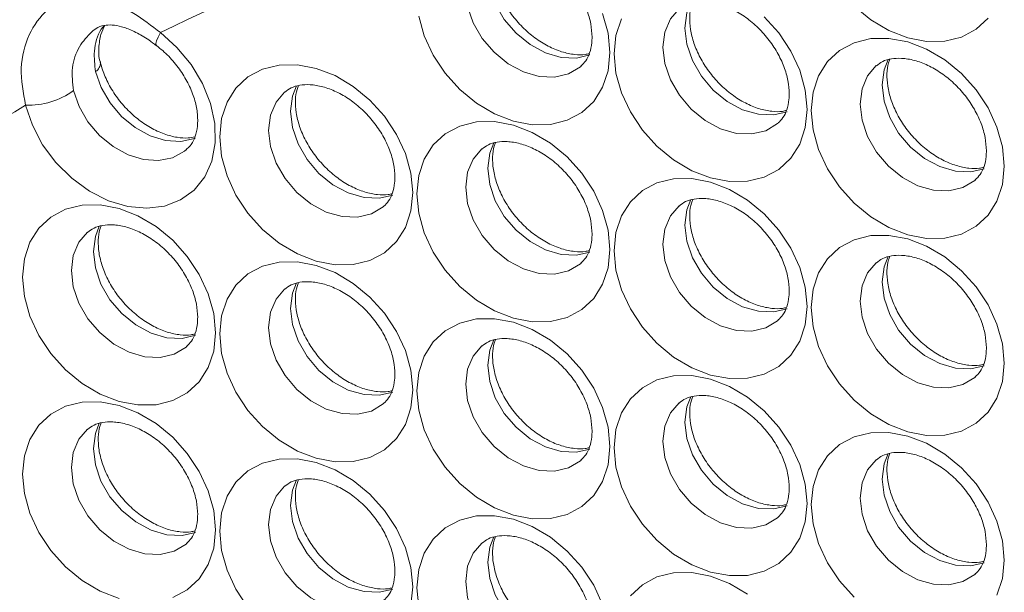
# Model space of a CAD drawing. Units: millimetres. Extents: x 11 to 1180, y 5 to 832.
# Drawn here: x 425 to 452, y 757 to 773 of the extents above; entities that cross this region are included whole.
import ezdxf

# ---------------------------------------------------------------- set-up
doc = ezdxf.new("R2010")
doc.units = ezdxf.units.MM

msp = doc.modelspace()

# ---------------------------------------------------------------- linework, layer by layer
at = {"color": 8, "linetype": 'Continuous', "lineweight": 15, "flags": 128}
for points in [[(440.72289006, 772.05301317), (440.35084943, 771.96815658), (439.92178257, 771.9862628), (439.47987544, 772.1138304), (439.05080427, 772.34344729), (438.65951401, 772.66176979), (438.32874289, 773.05029273), (438.07771042, 773.48644218), (437.92100763, 773.94487237), (437.86774098, 774.39893435), (437.92100763, 774.82224283), (438.03222106, 775.1103748)], [(437.70092846, 774.93788516), (437.46104573, 774.65615333), (437.30434294, 774.28819554), (437.25107629, 773.86488707), (437.30434294, 773.41082508), (437.46104573, 772.9523949), (437.7120782, 772.51624544), (438.04284932, 772.12772251), (438.43413958, 771.8094), (438.86321075, 771.57978312), (439.30511788, 771.45221552), (439.73418475, 771.43410929), (440.12547501, 771.52652026), (440.45625043, 771.72407115), (440.47672602, 771.74167718)], [(446.23658383, 770.46134688), (445.86454535, 770.37648966), (445.43547634, 770.39459651), (444.99356921, 770.52216411), (444.56450234, 770.75177975), (444.17321208, 771.07010226), (443.84243666, 771.45862644), (443.59140419, 771.89477589), (443.4347014, 772.35320607), (443.38143475, 772.80726806), (443.4347014, 773.23057654), (443.54591483, 773.51870851)], [(443.21462223, 773.34621887), (442.9747395, 773.06448703), (442.81803671, 772.69652925), (442.76477006, 772.27322078), (442.81803671, 771.81915879), (442.9747395, 771.36072861), (443.22577197, 770.92457915), (443.55654739, 770.53605497), (443.94783766, 770.21773247), (444.37690452, 769.98811683), (444.81881165, 769.86054923), (445.24788067, 769.84244238), (445.63917093, 769.93485334), (445.9699442, 770.13240486), (445.99042195, 770.15001026)], [(428.60478655, 772.31672743), (428.59550814, 772.3279345), (428.58944486, 772.37652202), (428.60725699, 772.45336849), (428.64827646, 772.55553522), (428.71091116, 772.67908988)], [(448.72831816, 771.75455196), (448.48843542, 771.47282012), (448.33173263, 771.10486234), (448.27846598, 770.68155387), (448.33173263, 770.22749188), (448.48843542, 769.76906169), (448.73946789, 769.33291224), (449.07024116, 768.94438868), (449.46153143, 768.62606618), (449.89059829, 768.39645054), (450.33250757, 768.26888232), (450.76157444, 768.25077609), (451.1528647, 768.34318705), (451.48363797, 768.54073857), (451.50411787, 768.55834335)], [(451.7502776, 768.86968059), (451.37823912, 768.78482337), (450.94917226, 768.8029296), (450.50726298, 768.93049782), (450.07819611, 769.16011346), (449.68690585, 769.47843597), (449.35613258, 769.86695952), (449.10510011, 770.30310898), (448.94839732, 770.76153916), (448.89513067, 771.21560115), (448.94839732, 771.63890963), (449.05961075, 771.92704159)], [(429.68636163, 769.71919107), (429.66829493, 769.71258139), (429.2803255, 769.63450395), (428.85864877, 769.66223309), (428.42668694, 769.79423384), (428.00842568, 770.02317348), (427.62710651, 770.33633343), (427.30390619, 770.71631741), (427.05677958, 771.14202209), (426.89944875, 771.58980215)], [(435.20919199, 768.13098693), (434.83715566, 768.0461291), (434.4080888, 768.06423102), (433.96617737, 768.19179986), (433.5371105, 768.42141981), (433.14582024, 768.73973801), (432.81504912, 769.12826525), (432.56401665, 769.5644147), (432.40731386, 770.02284058), (432.35404721, 770.47690688), (432.40731386, 770.90021535), (432.51852729, 771.18834732)], [(426.28278406, 771.05575487), (426.44011489, 770.6079748), (426.6872415, 770.18227012), (427.01044182, 769.80228614), (427.39176099, 769.48912619), (427.81002225, 769.26018656), (428.24198409, 769.12818581), (428.66366081, 769.10045667), (429.05163024, 769.17853411), (429.38433709, 769.35808879), (429.44093317, 769.40399068)], [(432.18723469, 771.01585768), (431.94735196, 770.73412155), (431.79064917, 770.36616807), (431.73738252, 769.94285959), (431.79064917, 769.4887933), (431.94735196, 769.03036742), (432.19838443, 768.59421796), (432.52915555, 768.20569072), (432.92044581, 767.88737252), (433.34951268, 767.65775258), (433.79142411, 767.53018374), (434.22049098, 767.51208181), (434.61178124, 767.60448848), (434.94255236, 767.80204491), (434.96303225, 767.8196497)], [(440.72289006, 766.5393194), (440.35084943, 766.45446281), (439.92178257, 766.47256473), (439.47987544, 766.60013233), (439.05080427, 766.82975352), (438.65951401, 767.14807172), (438.32874289, 767.53659896), (438.07771042, 767.97274841), (437.92100763, 768.43117429), (437.86774098, 768.88524058), (437.92100763, 769.30854906), (438.03222106, 769.59668103)], [(437.70092846, 769.42419139), (437.46104573, 769.14245525), (437.30434294, 768.77450177), (437.25107629, 768.3511933), (437.30434294, 767.89712701), (437.46104573, 767.43870113), (437.7120782, 767.00255167), (438.04284932, 766.61402443), (438.43413958, 766.29570623), (438.86321075, 766.06608505), (439.30511788, 765.93851745), (439.73418475, 765.92041552), (440.12547501, 766.01282218), (440.45625043, 766.21037738), (440.47672602, 766.22798341)], [(446.23658383, 764.94765311), (445.86454535, 764.86279589), (445.43547634, 764.88089844), (444.99356921, 765.00846604), (444.56450234, 765.23808598), (444.17321208, 765.55640419), (443.84243666, 765.94493267), (443.59140419, 766.38108212), (443.4347014, 766.839508), (443.38143475, 767.29357429), (443.4347014, 767.71688277), (443.54591483, 768.00501474)], [(443.21462223, 767.8325251), (442.9747395, 767.55078896), (442.81803671, 767.18283548), (442.76477006, 766.75952701), (442.81803671, 766.30546072), (442.9747395, 765.84703484), (443.22577197, 765.41088538), (443.55654739, 765.0223569), (443.94783766, 764.7040387), (444.37690452, 764.47441876), (444.81881165, 764.34685116), (445.24788067, 764.32874861), (445.63917093, 764.42115527), (445.9699442, 764.61871109), (445.99042195, 764.63631649)], [(426.67353662, 767.09382715), (426.43365389, 766.81209531), (426.2769511, 766.44414183), (426.22368445, 766.02082905), (426.2769511, 765.56676706), (426.43365389, 765.10834118), (426.68468636, 764.67218742), (427.01546178, 764.28366325), (427.40675204, 763.96534074), (427.83581891, 763.7357251), (428.27772604, 763.6081575), (428.7067929, 763.59005127), (429.09808317, 763.68246224), (429.42885859, 763.88001313), (429.44933848, 763.89761792)], [(429.69549822, 764.20895946), (429.32345759, 764.12409856), (428.89439073, 764.14220479), (428.4524836, 764.26977239), (428.02341673, 764.49938803), (427.63212647, 764.81771053), (427.30135104, 765.20623471), (427.05031858, 765.64238847), (426.89361579, 766.10081435), (426.84034914, 766.55487634), (426.89361579, 766.97818911), (427.00483352, 767.26631554)], [(448.72831816, 766.24085819), (448.48843542, 765.95912205), (448.33173263, 765.59116857), (448.27846598, 765.1678601), (448.33173263, 764.71379381), (448.48843542, 764.25536792), (448.73946789, 763.81921847), (449.07024116, 763.43069061), (449.46153143, 763.11237241), (449.89059829, 762.88275246), (450.33250757, 762.75518424), (450.76157444, 762.73708232), (451.1528647, 762.82948898), (451.48363797, 763.0270448), (451.50411787, 763.04464958)], [(451.7502776, 763.35598682), (451.37823912, 763.2711296), (450.94917226, 763.28923153), (450.50726298, 763.41679975), (450.07819611, 763.64641969), (449.68690585, 763.96473789), (449.35613258, 764.35326575), (449.10510011, 764.78941521), (448.94839732, 765.24784109), (448.89513067, 765.70190738), (448.94839732, 766.12521586), (449.05961075, 766.41334782)], [(432.18723469, 765.50215961), (431.94735196, 765.22042778), (431.79064917, 764.8524743), (431.73738252, 764.42916152), (431.79064917, 763.97509953), (431.94735196, 763.51667365), (432.19838443, 763.08051989), (432.52915555, 762.69199695), (432.92044581, 762.37367445), (433.34951268, 762.14405881), (433.79142411, 762.01648997), (434.22049098, 761.99838374), (434.61178124, 762.09079471), (434.94255236, 762.28834684), (434.96303225, 762.30595163)], [(435.20919199, 762.61729316), (434.83715566, 762.53243102), (434.4080888, 762.55053725), (433.96617737, 762.6781061), (433.5371105, 762.90772174), (433.14582024, 763.22604424), (432.81504912, 763.61456718), (432.56401665, 764.05072093), (432.40731386, 764.50914681), (432.35404721, 764.9632088), (432.40731386, 765.38652158), (432.51852729, 765.67464925)], [(440.72289006, 761.02562563), (440.35084943, 760.94076473), (439.92178257, 760.95887096), (439.47987544, 761.08643856), (439.05080427, 761.31605545), (438.65951401, 761.63437795), (438.32874289, 762.02290088), (438.07771042, 762.45905464), (437.92100763, 762.91748052), (437.86774098, 763.37154251), (437.92100763, 763.79485529), (438.03222106, 764.08298296)], [(437.70092846, 763.91049332), (437.46104573, 763.62876148), (437.30434294, 763.260808), (437.25107629, 762.83749523), (437.30434294, 762.38343324), (437.46104573, 761.92500736), (437.7120782, 761.4888536), (438.04284932, 761.10033066), (438.43413958, 760.78200816), (438.86321075, 760.55239128), (439.30511788, 760.42482368), (439.73418475, 760.40671745), (440.12547501, 760.49912841), (440.45625043, 760.69667931), (440.47672602, 760.71428533)], [(446.23658383, 759.43395934), (445.86454535, 759.34909782), (445.43547634, 759.36720467), (444.99356921, 759.49477227), (444.56450234, 759.72438791), (444.17321208, 760.04271042), (443.84243666, 760.43123459), (443.59140419, 760.86738835), (443.4347014, 761.32581423), (443.38143475, 761.77987622), (443.4347014, 762.203189), (443.54591483, 762.49131666)], [(443.21462223, 762.31882703), (442.9747395, 762.03709519), (442.81803671, 761.66914171), (442.76477006, 761.24582894), (442.81803671, 760.79176695), (442.9747395, 760.33334107), (443.22577197, 759.89718731), (443.55654739, 759.50866313), (443.94783766, 759.19034063), (444.37690452, 758.96072499), (444.81881165, 758.83315739), (445.24788067, 758.81505054), (445.63917093, 758.9074615), (445.9699442, 759.10501302), (445.99042195, 759.12261842)], [(426.67353662, 761.58013338), (426.43365389, 761.29840154), (426.2769511, 760.93044376), (426.22368445, 760.50713528), (426.2769511, 760.05307329), (426.43365389, 759.59464311), (426.68468636, 759.15849365), (427.01546178, 758.76996948), (427.40675204, 758.45164697), (427.83581891, 758.22203133), (428.27772604, 758.09446373), (428.7067929, 758.0763575), (429.09808317, 758.16876847), (429.42885859, 758.36631936), (429.44933848, 758.38392415)], [(429.69549822, 758.69526138), (429.32345759, 758.61040479), (428.89439073, 758.62851102), (428.4524836, 758.75607862), (428.02341673, 758.98569426), (427.63212647, 759.30401676), (427.30135104, 759.69254094), (427.05031858, 760.1286904), (426.89361579, 760.58712058), (426.84034914, 761.04118257), (426.89361579, 761.46449104), (427.00483352, 761.75262177)], [(448.72831816, 760.72716012), (448.48843542, 760.44542828), (448.33173263, 760.0774748), (448.27846598, 759.65416202), (448.33173263, 759.20010004), (448.48843542, 758.74167415), (448.73946789, 758.3055204), (449.07024116, 757.91699684), (449.46153143, 757.59867434), (449.89059829, 757.36905869), (450.33250757, 757.24149047), (450.76157444, 757.22338425), (451.1528647, 757.31579521), (451.48363797, 757.51334673), (451.50411787, 757.53095151)], [(451.7502776, 757.84229305), (451.37823912, 757.75743153), (450.94917226, 757.77553776), (450.50726298, 757.90310598), (450.07819611, 758.13272162), (449.68690585, 758.45104412), (449.35613258, 758.83956768), (449.10510011, 759.27572144), (448.94839732, 759.73414732), (448.89513067, 760.18820931), (448.94839732, 760.61152209), (449.05961075, 760.89964975)], [(432.18723469, 759.98846584), (431.94735196, 759.70673401), (431.79064917, 759.33877622), (431.73738252, 758.91546775), (431.79064917, 758.46140576), (431.94735196, 758.00297558), (432.19838443, 757.56682612), (432.52915555, 757.17830318), (432.92044581, 756.85998068), (433.34951268, 756.63036504), (433.79142411, 756.5027962), (434.22049098, 756.48468997), (434.61178124, 756.57710094), (434.94255236, 756.77465307), (434.96303225, 756.79225786)], [(435.20919199, 757.10359509), (434.83715566, 757.01873725), (434.4080888, 757.03684348), (433.96617737, 757.16441233), (433.5371105, 757.39402797), (433.14582024, 757.71235047), (432.81504912, 758.10087341), (432.56401665, 758.53702286), (432.40731386, 758.99545304), (432.35404721, 759.44951503), (432.40731386, 759.87282351), (432.51852729, 760.16095548)], [(440.72289006, 755.51192756), (440.35084943, 755.42707096), (439.92178257, 755.44517719), (439.47987544, 755.57274479), (439.05080427, 755.80236168), (438.65951401, 756.12068418), (438.32874289, 756.50920711), (438.07771042, 756.94535657), (437.92100763, 757.40378675), (437.86774098, 757.85784874), (437.92100763, 758.28115722), (438.03222106, 758.56928919)], [(437.70092846, 758.39679955), (437.46104573, 758.11506771), (437.30434294, 757.74710993), (437.25107629, 757.32380146), (437.30434294, 756.86973947), (437.46104573, 756.41130929), (437.7120782, 755.97515983), (438.04284932, 755.58663689), (438.43413958, 755.26831439), (438.86321075, 755.03869751), (439.30511788, 754.91112991), (439.73418475, 754.89302368), (440.12547501, 754.98543464), (440.45625043, 755.18298554), (440.47672602, 755.20059156)]]:
    msp.add_lwpolyline(points, dxfattribs=at)
at = {"color": 7, "linetype": 'Continuous', "lineweight": 15, "flags": 128}
for points in [[(451.85578562, 773.08566701), (451.52011498, 772.77355395), (451.11110215, 772.55595944), (450.64446085, 772.44124352), (450.13812444, 772.4338132), (449.61155548, 772.53395624), (449.08498436, 772.73782856), (448.5786501, 773.03759171), (448.11200881, 773.42172312)], [(441.28327667, 772.12354251), (441.23141234, 771.61194334), (441.0778196, 771.14994533), (440.82839593, 770.75530645), (440.49272529, 770.44319338), (440.08371246, 770.22559458), (439.61707116, 770.11087865), (439.11073475, 770.10345264), (438.58416364, 770.2035963), (438.05759252, 770.40746861), (437.55126041, 770.70722684), (437.08461912, 771.09135825), (436.67560198, 771.54510197), (436.33993564, 772.05101333), (436.09051197, 772.58965703), (435.93691493, 773.14033309)], [(441.0778196, 773.21576038), (441.23141234, 772.66508557), (441.28327667, 772.12354251)], [(445.59740623, 773.12238857), (446.00642121, 772.66864978), (446.3420897, 772.1627335), (446.59151552, 771.62409347), (446.74511041, 771.07341803), (446.79697259, 770.5318756)], [(446.79697259, 770.5318756), (446.74511041, 770.02027581), (446.59151552, 769.55827842), (446.3420897, 769.16364016), (446.00642121, 768.85152647), (445.59740623, 768.63392828), (445.13076493, 768.51921236), (444.62443067, 768.51178573), (444.09785956, 768.61192939), (443.57129059, 768.81580108), (443.06495418, 769.11556055), (442.59831289, 769.49969196), (442.18930005, 769.95343443), (441.85362941, 770.45934703), (441.60420574, 770.99799074), (441.4506087, 771.5486668), (441.39874868, 772.09020861), (441.4506087, 772.60180903), (441.60420574, 773.06380579)], [(428.71091116, 772.67908988), (429.17436498, 772.26608578), (429.57281739, 771.78502257), (429.89025358, 771.2552262), (430.1139236, 770.69799229), (430.23483712, 770.13570774), (430.24813335, 769.59096973), (430.15327889, 769.08566817), (429.95408924, 768.64010637), (429.65856538, 768.27218784), (429.27858401, 767.99670132), (428.82941149, 767.82471692), (428.32910162, 767.76314057), (427.79775143, 767.81445132), (427.25672266, 767.97658198), (426.72775125, 768.24302134), (426.2320914, 768.60306554), (425.78966378, 769.04224036), (425.41824259, 769.54290578), (425.13275865, 770.08493469), (424.94468432, 770.64654855)], [(452.31066636, 768.94020931), (452.25880418, 768.42860952), (452.10520929, 767.96661213), (451.85578562, 767.57197324), (451.52011498, 767.25986018), (451.11110215, 767.04226137), (450.64446085, 766.92754544), (450.13812444, 766.92011943), (449.61155548, 767.02026247), (449.08498436, 767.22413479), (448.5786501, 767.52389364), (448.11200881, 767.90802505), (447.70299382, 768.36176814), (447.36732533, 768.86768012), (447.11789951, 769.40632445), (446.96430462, 769.95699989), (446.91244245, 770.49854232), (446.96430462, 771.01014212), (447.11789951, 771.4721395), (447.36732533, 771.86677346), (447.70299382, 772.17889145), (448.11200881, 772.39648534), (448.5786501, 772.51120557), (449.08498436, 772.5186322), (449.61155548, 772.41848854), (450.13812444, 772.21461684), (450.64446085, 771.91485737), (451.11110215, 771.53072166), (451.52011498, 771.07698349), (451.85578562, 770.57106659), (452.10520929, 770.03242718), (452.25880418, 769.48175174), (452.31066636, 768.94020931)], [(435.7695829, 768.20151503), (435.71771857, 767.68991586), (435.56412583, 767.22791785), (435.31469786, 766.83328021), (434.97903152, 766.5211659), (434.57001439, 766.30356834), (434.10337309, 766.18885241), (433.59704098, 766.18142086), (433.07046987, 766.28156882), (432.54389875, 766.48543683), (432.03756234, 766.78520061), (431.57092104, 767.16933201), (431.16190821, 767.62307449), (430.82623757, 768.12898709), (430.5768139, 768.6676308), (430.42322116, 769.21830561), (430.37135683, 769.75984867), (430.42322116, 770.27144784), (430.5768139, 770.73344155), (430.82623757, 771.12808043), (431.16190821, 771.44019349), (431.57092104, 771.6577923), (432.03756234, 771.77250823), (432.54389875, 771.77993854), (433.07046987, 771.67979488), (433.59704098, 771.47592257), (434.10337309, 771.17616003), (434.57001439, 770.79202863), (434.97903152, 770.33828491), (435.31469786, 769.83237355), (435.56412583, 769.2937286), (435.71771857, 768.74305809), (435.7695829, 768.20151503)], [(441.28327667, 766.60984874), (441.23141234, 766.09824957), (441.0778196, 765.63625156), (440.82839593, 765.24161268), (440.49272529, 764.92949961), (440.08371246, 764.71190081), (439.61707116, 764.59718488), (439.11073475, 764.58975457), (438.58416364, 764.68990253), (438.05759252, 764.89377054), (437.55126041, 765.19353307), (437.08461912, 765.57766448), (436.67560198, 766.0314082), (436.33993564, 766.53731956), (436.09051197, 767.07596326), (435.93691493, 767.62663932), (435.8850506, 768.16818238), (435.93691493, 768.67978155), (436.09051197, 769.14177401), (436.33993564, 769.5364129), (436.67560198, 769.8485272), (437.08461912, 770.06612477), (437.55126041, 770.1808407), (438.05759252, 770.18827225), (438.58416364, 770.08812859), (439.11073475, 769.88425628), (439.61707116, 769.5844925), (440.08371246, 769.20036109), (440.49272529, 768.74661862), (440.82839593, 768.24070602), (441.0778196, 767.70206231), (441.23141234, 767.1513918), (441.28327667, 766.60984874)], [(446.79697259, 765.01818183), (446.74511041, 764.50658204), (446.59151552, 764.04458465), (446.3420897, 763.64994639), (446.00642121, 763.3378327), (445.59740623, 763.12023451), (445.13076493, 763.00551859), (444.62443067, 762.99808765), (444.09785956, 763.09823562), (443.57129059, 763.30210301), (443.06495418, 763.60186678), (442.59831289, 763.98599819), (442.18930005, 764.43974066), (441.85362941, 764.94565326), (441.60420574, 765.48429697), (441.4506087, 766.03497303), (441.39874868, 766.57651484), (441.4506087, 767.08811526), (441.60420574, 767.55010772), (441.85362941, 767.94474661), (442.18930005, 768.25685967), (442.59831289, 768.47445848), (443.06495418, 768.58917441), (443.57129059, 768.59660472), (444.09785956, 768.49646168), (444.62443067, 768.29258936), (445.13076493, 767.99282621), (445.59740623, 767.6086948), (446.00642121, 767.15495171), (446.3420897, 766.64903973), (446.59151552, 766.1103954), (446.74511041, 765.55972426), (446.79697259, 765.01818183)], [(430.25588913, 764.27948325), (430.2040248, 763.76788408), (430.05042776, 763.30589162), (429.80100409, 762.91125273), (429.46533345, 762.59913967), (429.05632062, 762.38154086), (428.58967932, 762.26682493), (428.08334721, 762.25939338), (427.5567761, 762.35953704), (427.03020498, 762.56340935), (426.52386857, 762.86317313), (426.05722727, 763.24730453), (425.64821444, 763.70104701), (425.3125438, 764.20695961), (425.06312013, 764.74560332), (424.90952309, 765.29627507), (424.85766306, 765.83781689), (424.90952309, 766.3494173), (425.06312013, 766.81141407), (425.3125438, 767.20605295), (425.64821444, 767.51816602), (426.05722727, 767.73576482), (426.52386857, 767.85048075), (427.03020498, 767.85791106), (427.5567761, 767.7577631), (428.08334721, 767.55389509), (428.58967932, 767.25413256), (429.05632062, 766.87000115), (429.46533345, 766.41625867), (429.80100409, 765.91034607), (430.05042776, 765.37170237), (430.2040248, 764.82102631), (430.25588913, 764.27948325)], [(452.31066636, 763.42651554), (452.25880418, 762.91491575), (452.10520929, 762.45291836), (451.85578562, 762.05827947), (451.52011498, 761.74616641), (451.11110215, 761.5285676), (450.64446085, 761.41385167), (450.13812444, 761.40642136), (449.61155548, 761.5065687), (449.08498436, 761.71043672), (448.5786501, 762.01019987), (448.11200881, 762.39433128), (447.70299382, 762.84807437), (447.36732533, 763.35398635), (447.11789951, 763.89263068), (446.96430462, 764.44330612), (446.91244245, 764.98484855), (446.96430462, 765.49644835), (447.11789951, 765.95844143), (447.36732533, 766.35307969), (447.70299382, 766.66519338), (448.11200881, 766.88279157), (448.5786501, 766.99750749), (449.08498436, 767.00493843), (449.61155548, 766.90479477), (450.13812444, 766.70092307), (450.64446085, 766.4011593), (451.11110215, 766.01702789), (451.52011498, 765.56328542), (451.85578562, 765.05737282), (452.10520929, 764.51872911), (452.25880418, 763.96805797), (452.31066636, 763.42651554)], [(435.7695829, 762.68781696), (435.71771857, 762.17621779), (435.56412583, 761.71422408), (435.31469786, 761.31958644), (434.97903152, 761.00747213), (434.57001439, 760.78987457), (434.10337309, 760.67515864), (433.59704098, 760.66772709), (433.07046987, 760.76787075), (432.54389875, 760.97174306), (432.03756234, 761.27150684), (431.57092104, 761.65563824), (431.16190821, 762.10938072), (430.82623757, 762.61529332), (430.5768139, 763.15393703), (430.42322116, 763.70460754), (430.37135683, 764.2461506), (430.42322116, 764.75774977), (430.5768139, 765.21974778), (430.82623757, 765.61438666), (431.16190821, 765.92649972), (431.57092104, 766.14409853), (432.03756234, 766.25881446), (432.54389875, 766.26624477), (433.07046987, 766.16609681), (433.59704098, 765.9622288), (434.10337309, 765.66246626), (434.57001439, 765.27833486), (434.97903152, 764.82459114), (435.31469786, 764.31867978), (435.56412583, 763.78003483), (435.71771857, 763.22936002), (435.7695829, 762.68781696)], [(441.28327667, 761.09615067), (441.23141234, 760.5845515), (441.0778196, 760.12255779), (440.82839593, 759.72791891), (440.49272529, 759.41580584), (440.08371246, 759.19820704), (439.61707116, 759.08349111), (439.11073475, 759.0760608), (438.58416364, 759.17620446), (438.05759252, 759.38007677), (437.55126041, 759.6798393), (437.08461912, 760.06397071), (436.67560198, 760.51771443), (436.33993564, 761.02362579), (436.09051197, 761.56226949), (435.93691493, 762.11294125), (435.8850506, 762.65448431), (435.93691493, 763.16608348), (436.09051197, 763.62808024), (436.33993564, 764.02271913), (436.67560198, 764.33483343), (437.08461912, 764.552431), (437.55126041, 764.66714693), (438.05759252, 764.67457848), (438.58416364, 764.57443052), (439.11073475, 764.37056251), (439.61707116, 764.07079873), (440.08371246, 763.68666732), (440.49272529, 763.23292485), (440.82839593, 762.72701225), (441.0778196, 762.18836854), (441.23141234, 761.63769373), (441.28327667, 761.09615067)], [(446.79697259, 759.50448376), (446.74511041, 758.99288396), (446.59151552, 758.53089088), (446.3420897, 758.13625262), (446.00642121, 757.82413893), (445.59740623, 757.60654074), (445.13076493, 757.49182482), (444.62443067, 757.48439388), (444.09785956, 757.58453754), (443.57129059, 757.78840924), (443.06495418, 758.08817301), (442.59831289, 758.47230442), (442.18930005, 758.92604689), (441.85362941, 759.43195949), (441.60420574, 759.9706032), (441.4506087, 760.52127496), (441.39874868, 761.06281677), (441.4506087, 761.57441719), (441.60420574, 762.03641395), (441.85362941, 762.43105284), (442.18930005, 762.7431659), (442.59831289, 762.96076471), (443.06495418, 763.07548064), (443.57129059, 763.08291095), (444.09785956, 762.98276361), (444.62443067, 762.77889559), (445.13076493, 762.47913244), (445.59740623, 762.09500103), (446.00642121, 761.64125794), (446.3420897, 761.13534596), (446.59151552, 760.59670163), (446.74511041, 760.04602619), (446.79697259, 759.50448376)], [(427.5567761, 756.84584327), (427.03020498, 757.04971558), (426.52386857, 757.34947506), (426.05722727, 757.73361076), (425.64821444, 758.18734894), (425.3125438, 758.69326584), (425.06312013, 759.23190524), (424.90952309, 759.7825813), (424.85766306, 760.32412312), (424.90952309, 760.83572353), (425.06312013, 761.2977203), (425.3125438, 761.69235918), (425.64821444, 762.00447225), (426.05722727, 762.22207105), (426.52386857, 762.33678698), (427.03020498, 762.34421299), (427.5567761, 762.24406933), (428.08334721, 762.04019702), (428.58967932, 761.74043879), (429.05632062, 761.35630738), (429.46533345, 760.9025649), (429.80100409, 760.3966523), (430.05042776, 759.8580086), (430.2040248, 759.30733254), (430.25588913, 758.76578948)], [(448.11200881, 756.88063751), (447.70299382, 757.3343806), (447.36732533, 757.84029258), (447.11789951, 758.37893691), (446.96430462, 758.92960805), (446.91244245, 759.47115048), (446.96430462, 759.98275027), (447.11789951, 760.44474766), (447.36732533, 760.83938592), (447.70299382, 761.15149961), (448.11200881, 761.3690978), (448.5786501, 761.48381372), (449.08498436, 761.49124466), (449.61155548, 761.39109669), (450.13812444, 761.1872293), (450.64446085, 760.88746553), (451.11110215, 760.50333412), (451.52011498, 760.04959165), (451.85578562, 759.54367905), (452.10520929, 759.00503534), (452.25880418, 758.4543599), (452.31066636, 757.91281747)], [(431.16190821, 756.59568265), (430.82623757, 757.10159955), (430.5768139, 757.64023895), (430.42322116, 758.19091377), (430.37135683, 758.73245683), (430.42322116, 759.244056), (430.5768139, 759.70605401), (430.82623757, 760.10069289), (431.16190821, 760.41280595), (431.57092104, 760.63040476), (432.03756234, 760.74512069), (432.54389875, 760.7525467), (433.07046987, 760.65240304), (433.59704098, 760.44853073), (434.10337309, 760.14877249), (434.57001439, 759.76464109), (434.97903152, 759.31089737), (435.31469786, 758.80498601), (435.56412583, 758.26634106), (435.71771857, 757.71566625), (435.7695829, 757.17412319)], [(435.93691493, 756.59924748), (435.8850506, 757.14079054), (435.93691493, 757.65238971), (436.09051197, 758.11438647), (436.33993564, 758.50902536), (436.67560198, 758.82113966), (437.08461912, 759.03873723), (437.55126041, 759.15345316), (438.05759252, 759.16088041), (438.58416364, 759.06073675), (439.11073475, 758.85686443), (439.61707116, 758.55710496), (440.08371246, 758.17297355), (440.49272529, 757.71923108), (440.82839593, 757.21331848), (441.0778196, 756.67467477)], [(430.25588913, 758.76578948), (430.2040248, 758.25419031), (430.05042776, 757.79219354), (429.80100409, 757.39755896), (429.46533345, 757.0854416), (429.05632062, 756.86784709)], [(452.31066636, 757.91281747), (452.25880418, 757.40121767), (452.10520929, 756.93922459)], [(441.85362941, 756.91735907), (442.18930005, 757.22947213), (442.59831289, 757.44707094), (443.06495418, 757.56178687), (443.57129059, 757.56921288), (444.09785956, 757.46906984), (444.62443067, 757.26519752), (445.13076493, 756.96543867)], [(435.7695829, 757.17412319), (435.71771857, 756.66252402)]]:
    msp.add_lwpolyline(points, dxfattribs=at)
at = {"color": 7, "linetype": 'Continuous', "lineweight": 15}
for centre, radius, start, end in [((454.73955168, 719.43982988), 59.26136122, 102.97908122, 116.0539798517), ((425.0029212, 772.84850286), 2.20272429, 268.485005255, 305.523466434), ((452.88193003, 723.32483951), 54.95301488, 120.556263382, 123.494476571)]:
    msp.add_arc(centre, radius, start, end, dxfattribs=at)
at = {"color": 8, "linetype": 'Continuous', "lineweight": 15}
msp.add_arc((426.76532755, 771.82292835), 0.26895412, 299.912500876, 5.904241771, dxfattribs=at)
at = {"color": 7, "linetype": 'Continuous', "lineweight": 15}
for points, knots in [([(437.70485667, 774.93277365), (437.7602168, 774.97666825), (437.8714345, 775.06485187), (438.11044634, 775.13552385), (438.41045418, 775.15504965), (438.76108631, 775.09958404), (439.14355004, 774.95922169), (439.52331301, 774.74032929), (439.88104727, 774.45124807), (440.19766689, 774.10540925), (440.45707835, 773.72047083), (440.6451381, 773.31934769), (440.76269253, 772.91710662), (440.77636024, 772.67766118), (440.7832732, 772.5565525)], [0, 0, 0, 0, 0.0858768045, 0.1725252631, 0.2531959637, 0.3392203099, 0.4225828528, 0.5052412459, 0.5877828848, 0.6703614923, 0.7528462494, 0.8349406298, 0.9165149167, 1, 1, 1, 1]), ([(440.70597034, 772.09484961), (440.66907789, 772.08471282), (440.55530671, 772.05345239), (440.29399028, 772.05868355), (439.94051437, 772.12945935), (439.55636711, 772.28828238), (439.17999112, 772.52342024), (438.82968665, 772.82646583), (438.52444135, 773.18263477), (438.27988218, 773.57320495), (438.10749441, 773.97556019), (438.01160229, 774.36752316), (437.99352207, 774.72130898), (438.02506741, 774.97570919), (438.07227739, 775.08317476), (438.08667991, 775.11595968)], [0, 0, 0, 0, 0.0391320937, 0.1206779275, 0.2075834291, 0.2924536262, 0.3768525931, 0.4611735296, 0.5455197333, 0.6297183264, 0.7134583461, 0.7966780675, 0.8797099132, 0.9633026517, 1, 1, 1, 1]), ([(424.94468432, 770.64654855), (424.87853373, 770.99629686), (424.74915532, 771.68034034), (424.9960538, 772.64770907), (425.51592796, 773.36833366), (426.25255398, 773.71644559), (427.09262967, 773.65872313), (427.93253599, 773.28129905), (428.46510848, 772.8692612), (428.71091116, 772.67908988)], [0, 0, 0, 0, 0.1530037502, 0.2992472485, 0.4439490307, 0.583723317, 0.7231344693, 0.8722159108, 1, 1, 1, 1]), ([(443.21855044, 773.34110735), (443.27391057, 773.38500196), (443.38512826, 773.47318559), (443.62414014, 773.54385754), (443.92414832, 773.56338345), (444.27478118, 773.50791736), (444.65724441, 773.36755514), (445.03700724, 773.14866232), (445.3947428, 772.85958197), (445.71136284, 772.51374227), (445.97077404, 772.12880396), (446.15883483, 771.72768083), (446.27638506, 771.3254404), (446.29005502, 771.08599455), (446.29696912, 770.96488558)], [0, 0, 0, 0, 0.0858767801, 0.1725252142, 0.2531958919, 0.3392206351, 0.4225827171, 0.5052410868, 0.5877830992, 0.6703616833, 0.7528464171, 0.8349407741, 0.9165149398, 1, 1, 1, 1]), ([(446.21966626, 770.50318269), (446.18277302, 770.49304617), (446.06900051, 770.46178682), (445.80768625, 770.46701633), (445.45421062, 770.53779212), (445.07006367, 770.69661651), (444.69368651, 770.93175103), (444.34338382, 771.23480145), (444.0381355, 771.59096675), (443.79357472, 771.9815382), (443.62119499, 772.38389338), (443.52529426, 772.7758568), (443.50721634, 773.12964265), (443.53876113, 773.38404291), (443.58597114, 773.49150847), (443.60037368, 773.52429339)], [0, 0, 0, 0, 0.0391324475, 0.120677873, 0.2075833691, 0.2924531139, 0.3768529407, 0.461173081, 0.5455199551, 0.6297185428, 0.7134582074, 0.7966780805, 0.8797099208, 0.963302654, 1, 1, 1, 1]), ([(426.79097263, 772.70423512), (426.84807037, 772.74765051), (426.97520508, 772.8443199), (427.16788582, 772.89478764), (427.41488089, 772.89673494), (427.69690127, 772.83300272), (428.02508193, 772.69562307), (428.33837401, 772.51538199), (428.53137195, 772.36692842), (428.60382769, 772.31119564)], [0, 0, 0, 0, 0.1458141111, 0.3246719847, 0.4744919776, 0.6097151743, 0.7574865683, 0.9089550429, 1, 1, 1, 1]), ([(427.03514776, 771.85094792), (427.03300129, 771.85661043), (426.98391053, 771.98611438), (426.98564923, 772.26001995), (427.02738633, 772.61242181), (427.11638836, 772.79760569), (427.15462204, 772.87715737)], [0, 0, 0, 0, 0.0157611408, 0.3604642203, 0.725266909, 1, 1, 1, 1]), ([(428.60497287, 772.31658761), (428.66290505, 772.27036828), (428.83931853, 772.12962246), (429.10938809, 771.84921381), (429.38157433, 771.47174343), (429.58579551, 771.07129366), (429.71435995, 770.67243421), (429.76577958, 770.29843602), (429.74657543, 769.96941114), (429.6664778, 769.70168047), (429.56425917, 769.51734939), (429.47211213, 769.44176454), (429.4355249, 769.41175338)], [0, 0, 0, 0, 0.0530541844, 0.1615591604, 0.2701704238, 0.3783497522, 0.485849877, 0.5928463867, 0.7000364167, 0.8091945721, 0.924240198, 1, 1, 1, 1]), ([(440.7832732, 772.5565525), (440.78170138, 772.50330873), (440.77681228, 772.33769533), (440.72098572, 772.10081469), (440.61715113, 771.88296564), (440.51879672, 771.78870755), (440.47141388, 771.74329813)], [0, 0, 0, 0, 0.1366167856, 0.4249431046, 0.7229627893, 1, 1, 1, 1]), ([(429.67544884, 769.76251535), (429.61556273, 769.74968926), (429.47481, 769.71954361), (429.18000972, 769.73906043), (428.81986059, 769.83040696), (428.43605668, 770.00830557), (428.064225, 770.26100328), (427.72331135, 770.57844398), (427.43137475, 770.94493024), (427.20408733, 771.34022618), (427.08535462, 771.64685907), (427.04256301, 771.8128714), (427.0332774, 771.84889542)], [0, 0, 0, 0, 0.0792422021, 0.1862461199, 0.3002410728, 0.412321625, 0.5239884768, 0.6356368364, 0.7472860468, 0.8586338346, 0.9693240964, 1, 1, 1, 1]), ([(448.73224636, 771.74944044), (448.78760649, 771.79333505), (448.89882419, 771.88151867), (449.13783603, 771.95219065), (449.43784386, 771.97171644), (449.78847542, 771.91625098), (450.17093826, 771.77588889), (450.55070148, 771.5569954), (450.90843818, 771.26791578), (451.22505904, 770.92207595), (451.48446714, 770.5371366), (451.67253138, 770.1360144), (451.79008079, 769.73377344), (451.80375088, 769.49432762), (451.81066505, 769.37321867)], [0, 0, 0, 0, 0.0858767894, 0.1725252329, 0.2531959193, 0.3392202504, 0.4225823414, 0.5052407201, 0.5877831384, 0.6703617314, 0.7528461991, 0.8349407563, 0.9165149308, 1, 1, 1, 1]), ([(451.73336003, 768.9115164), (451.6964668, 768.90137987), (451.58269429, 768.87012053), (451.32138046, 768.87535004), (450.96790544, 768.94612559), (450.58375803, 769.10494982), (450.2073802, 769.3400847), (449.85707799, 769.64313529), (449.55182843, 769.99929923), (449.30727462, 770.3898726), (449.13488662, 770.79222626), (449.03899144, 771.18418991), (449.0209115, 771.537976), (449.05245833, 771.79237503), (449.09966575, 771.89984189), (449.11406745, 771.9326271)], [0, 0, 0, 0, 0.0391324643, 0.1206779247, 0.2075830219, 0.2924532499, 0.3768531129, 0.4611732894, 0.5455201997, 0.6297182973, 0.7134583477, 0.796678178, 0.879710054, 0.963302823, 1, 1, 1, 1]), ([(432.1911629, 771.01074617), (432.2465211, 771.05464144), (432.35773572, 771.14282703), (432.59675186, 771.21349626), (432.89675796, 771.23301867), (433.24739059, 771.1775513), (433.62985312, 771.03719645), (434.00961588, 770.8183013), (434.36735272, 770.52922232), (434.68397318, 770.1833816), (434.94338412, 769.79844345), (435.13144595, 769.39732032), (435.24899197, 768.99508052), (435.26266418, 768.75563426), (435.26957943, 768.63452502)], [0, 0, 0, 0, 0.085876276, 0.1725254471, 0.2531950485, 0.3392202769, 0.4225819887, 0.5052404198, 0.5877828905, 0.670361536, 0.752846331, 0.8349407491, 0.9165148772, 1, 1, 1, 1]), ([(435.19227657, 768.17282213), (435.15538265, 768.1626842), (435.04161006, 768.13142111), (434.78029671, 768.13665031), (434.42681985, 768.20743348), (434.04267232, 768.36625543), (433.66629601, 768.60139191), (433.31598965, 768.90443695), (433.01074431, 769.26060565), (432.76618906, 769.65117862), (432.59379997, 770.05353276), (432.49791019, 770.44549513), (432.47982236, 770.79928332), (432.5113695, 771.05368291), (432.55857935, 771.16114851), (432.57298184, 771.19393344)], [0, 0, 0, 0, 0.0391332581, 0.1206782391, 0.2075835294, 0.2924536782, 0.3768534623, 0.461173131, 0.5455205571, 0.6297185761, 0.7134585482, 0.7966782223, 0.8797099816, 0.9633026725, 1, 1, 1, 1]), ([(446.29696912, 770.96488558), (446.2953974, 770.91164177), (446.29050857, 770.74602804), (446.23467795, 770.50914966), (446.13084813, 770.29129762), (446.03249163, 770.19704078), (445.98510765, 770.15163183)], [0, 0, 0, 0, 0.1366166992, 0.4249432919, 0.7229620974, 1, 1, 1, 1]), ([(437.70485667, 769.41907988), (437.76021685, 769.46297435), (437.87143464, 769.55115771), (438.11044546, 769.62183154), (438.41045517, 769.6413503), (438.7610862, 769.58588476), (439.14355005, 769.44552937), (439.523313, 769.22663513), (439.88104727, 768.93755441), (440.19766689, 768.59171545), (440.45707835, 768.20677707), (440.6451381, 767.80565391), (440.76269253, 767.40341285), (440.77636024, 767.16396741), (440.7832732, 767.04285873)], [0, 0, 0, 0, 0.0858768356, 0.1725253256, 0.2531956881, 0.3392200654, 0.4225826437, 0.5052410667, 0.5877827355, 0.6703613729, 0.7528461599, 0.83494057, 0.9165148865, 1, 1, 1, 1]), ([(440.70597034, 766.58115584), (440.66907799, 766.5710174), (440.55530806, 766.53975212), (440.29399042, 766.54498474), (439.94051403, 766.61576712), (439.55636693, 766.77458794), (439.17999258, 767.00972731), (438.8296839, 767.31276738), (438.52444292, 767.66894106), (438.27988191, 768.05951092), (438.10749448, 768.46186649), (438.01160227, 768.85382937), (437.99352207, 769.20761522), (438.02506741, 769.46201542), (438.07227738, 769.56948099), (438.08667991, 769.60226591)], [0, 0, 0, 0, 0.0391325489, 0.1206783438, 0.2075836421, 0.2924537986, 0.3768527252, 0.4611731925, 0.5455199504, 0.6297185033, 0.713458483, 0.7966781647, 0.8797099707, 0.9633026692, 1, 1, 1, 1]), ([(451.81066505, 769.37321867), (451.8090924, 769.31997515), (451.80420075, 769.15436271), (451.74837513, 768.91748199), (451.64454374, 768.69963086), (451.54618745, 768.60537392), (451.49880357, 768.55996492)], [0, 0, 0, 0, 0.1366169699, 0.4249431685, 0.722962038, 1, 1, 1, 1]), ([(435.26957943, 768.63452502), (435.26800786, 768.58127958), (435.26311962, 768.41566415), (435.2072843, 768.17879083), (435.10345879, 767.96093681), (435.00510349, 767.8666797), (434.95772011, 767.82127065)], [0, 0, 0, 0, 0.1366197898, 0.4249442992, 0.7229626993, 1, 1, 1, 1]), ([(443.21855044, 767.82741358), (443.27391061, 767.87130806), (443.3851284, 767.95949142), (443.62413926, 768.03016523), (443.92414931, 768.0496841), (444.27478107, 767.99421808), (444.65724443, 767.85386282), (445.03700723, 767.63496817), (445.3947428, 767.3458883), (445.71136284, 767.00004847), (445.97077404, 766.6151102), (446.15883483, 766.21398706), (446.27638506, 765.81174663), (446.29005502, 765.57230078), (446.29696912, 765.45119181)], [0, 0, 0, 0, 0.0858768112, 0.1725252767, 0.2531956163, 0.3392203906, 0.4225825079, 0.5052409076, 0.5877829499, 0.6703615639, 0.7528463275, 0.8349407144, 0.9165149096, 1, 1, 1, 1]), ([(446.21966626, 764.98948893), (446.18277313, 764.97935074), (446.06900186, 764.94808655), (445.80768639, 764.95331753), (445.45421028, 765.02409989), (445.07006349, 765.18292207), (444.69368796, 765.4180581), (444.34338107, 765.721103), (444.03813708, 766.07727304), (443.79357445, 766.46784417), (443.62119506, 766.87019967), (443.52529424, 767.26216301), (443.50721634, 767.61594888), (443.53876113, 767.87034914), (443.58597114, 767.9778147), (443.60037368, 768.01059962)], [0, 0, 0, 0, 0.0391329028, 0.1206782893, 0.207583582, 0.2924532863, 0.3768530727, 0.4611727438, 0.5455201722, 0.6297187197, 0.7134583442, 0.7966781776, 0.8797099783, 0.9633026715, 1, 1, 1, 1]), ([(426.67746483, 767.08871993), (426.73282533, 767.13261218), (426.84404446, 767.22079163), (427.08305254, 767.29147301), (427.38306349, 767.31099004), (427.73369423, 767.25552451), (428.11615884, 767.11517077), (428.49592177, 766.89626865), (428.85365698, 766.60719058), (429.170283, 766.26135469), (429.42968311, 765.87641124), (429.61775371, 765.47528966), (429.73529776, 765.07304861), (429.74897026, 764.83360243), (429.75588566, 764.71249324)], [0, 0, 0, 0, 0.085876192, 0.1725251154, 0.2531954239, 0.3392197437, 0.4225822662, 0.5052408269, 0.5877832344, 0.6703612681, 0.7528461378, 0.8349408756, 0.9165149412, 1, 1, 1, 1]), ([(429.6785785, 764.25079589), (429.64168616, 764.2406574), (429.52791626, 764.20939196), (429.26659908, 764.21462691), (428.91312569, 764.28539843), (428.52897851, 764.44423005), (428.15260209, 764.6793637), (427.8022974, 764.98240954), (427.49704928, 765.33857404), (427.25249498, 765.72914711), (427.080108, 766.13150092), (426.98420871, 766.52346629), (426.96613064, 766.87725425), (426.99767552, 767.13165547), (427.04488553, 767.23912104), (427.05928807, 767.27190596)], [0, 0, 0, 0, 0.0391325489, 0.1206783436, 0.2075829311, 0.2924531273, 0.3768529189, 0.4611725952, 0.5455194342, 0.6297174607, 0.7134574403, 0.7966772788, 0.8797099709, 0.9633026693, 1, 1, 1, 1]), ([(440.7832732, 767.04285873), (440.78170145, 766.98961338), (440.77681267, 766.8239986), (440.72098518, 766.58712094), (440.61715118, 766.3692717), (440.51879674, 766.27501372), (440.47141388, 766.22960436)], [0, 0, 0, 0, 0.1366197256, 0.4249431877, 0.7229628293, 1, 1, 1, 1]), ([(448.73224636, 766.23574667), (448.78760654, 766.27964114), (448.89882433, 766.3678245), (449.13783515, 766.43849834), (449.43784485, 766.45801709), (449.78847531, 766.40255169), (450.17093827, 766.26219657), (450.55070147, 766.04330125), (450.90843819, 765.75422211), (451.22505904, 765.40838216), (451.48446714, 765.02344284), (451.67253138, 764.62232062), (451.79008079, 764.22007967), (451.80375088, 763.98063385), (451.81066505, 763.8595249)], [0, 0, 0, 0, 0.0858768205, 0.1725252954, 0.2531956437, 0.339220006, 0.4225821323, 0.5052405408, 0.5877829891, 0.670361612, 0.7528461095, 0.8349406965, 0.9165149006, 1, 1, 1, 1]), ([(451.73336003, 763.39782263), (451.6964669, 763.38768445), (451.58269564, 763.35642026), (451.3213806, 763.36165124), (450.9679051, 763.43243337), (450.58375785, 763.59125538), (450.20738165, 763.82639178), (449.85707523, 764.12943684), (449.55183, 764.48560552), (449.30727436, 764.87617857), (449.13488669, 765.27853256), (449.03899142, 765.67049613), (449.0209115, 766.02428223), (449.05245833, 766.27868126), (449.09966575, 766.38614812), (449.11406745, 766.41893333)], [0, 0, 0, 0, 0.0391329196, 0.120678341, 0.2075832349, 0.2924534224, 0.376853245, 0.4611729523, 0.5455204168, 0.6297184742, 0.7134584846, 0.7966782751, 0.8797101114, 0.9633028405, 1, 1, 1, 1]), ([(432.1911629, 765.4970524), (432.24652142, 765.54094544), (432.35773739, 765.62912713), (432.59675079, 765.69980391), (432.89675811, 765.71932458), (433.24739048, 765.66385727), (433.62985368, 765.52350387), (434.00961552, 765.30460227), (434.36735109, 765.01552445), (434.68397614, 764.66968706), (434.94338255, 764.28474589), (435.13144623, 763.88362241), (435.2489919, 763.48138241), (435.26266416, 763.24193617), (435.26957943, 763.12082695)], [0, 0, 0, 0, 0.0858756695, 0.1725253113, 0.2531948935, 0.3392201015, 0.4225817934, 0.5052403978, 0.587782849, 0.6703609263, 0.7528463898, 0.8349407883, 0.9165148971, 1, 1, 1, 1]), ([(435.19227657, 762.65912836), (435.15538266, 762.64899038), (435.04161008, 762.61772713), (434.78029628, 762.62295853), (434.42682019, 762.69373212), (434.04267243, 762.85256362), (433.66629581, 763.08769745), (433.31599122, 763.39074323), (433.01074291, 763.74690777), (432.76618928, 764.13748073), (432.59379991, 764.53983471), (432.49790986, 764.93179822), (432.47982237, 765.28558859), (432.51136948, 765.53998912), (432.55857935, 765.64745473), (432.57298184, 765.68023967)], [0, 0, 0, 0, 0.0391332388, 0.1206781795, 0.2075835888, 0.2924537356, 0.376853478, 0.4611731052, 0.5455198951, 0.6297178725, 0.7134578033, 0.7966774363, 0.879710041, 0.9633026907, 1, 1, 1, 1]), ([(446.29696912, 765.45119181), (446.29539747, 765.39794642), (446.29050896, 765.23233131), (446.23467741, 764.99545591), (446.13084818, 764.77760368), (446.03249165, 764.68334695), (445.98510765, 764.63793806)], [0, 0, 0, 0, 0.1366196393, 0.424943375, 0.7229621375, 1, 1, 1, 1]), ([(429.75588566, 764.71249324), (429.75431223, 764.6592499), (429.74941815, 764.49363933), (429.69359279, 764.25676182), (429.58976518, 764.03890864), (429.49140698, 763.94465294), (429.44402204, 763.89924441)], [0, 0, 0, 0, 0.1366175389, 0.4249416134, 0.7229605067, 1, 1, 1, 1]), ([(437.70485667, 763.90538611), (437.76021717, 763.94927835), (437.8714363, 764.0374578), (438.11044438, 764.10813919), (438.41045532, 764.12765621), (438.76108609, 764.07219073), (439.14355061, 763.93183678), (439.52331264, 763.71293611), (439.88104564, 763.42385655), (440.19766986, 763.07802092), (440.45707678, 762.69307951), (440.64513838, 762.291956), (440.76269246, 761.88971474), (440.77636021, 761.65026932), (440.7832732, 761.52916065)], [0, 0, 0, 0, 0.0858762291, 0.1725251898, 0.2531955331, 0.33921989, 0.4225824484, 0.5052410448, 0.5877826939, 0.6703607632, 0.7528462186, 0.8349406092, 0.9165149063, 1, 1, 1, 1]), ([(440.70597034, 761.06746207), (440.66907799, 761.05732358), (440.55530808, 761.02605815), (440.29399, 761.03129296), (439.94051437, 761.10206577), (439.55636704, 761.26089613), (439.17999238, 761.49603285), (438.82968547, 761.79907366), (438.52444152, 762.15524318), (438.27988213, 762.54581302), (438.10749442, 762.94816844), (438.01160194, 763.34013246), (437.99352209, 763.69392049), (438.02506739, 763.94832164), (438.07227738, 764.05578721), (438.08667991, 764.08857214)], [0, 0, 0, 0, 0.0391325296, 0.1206782843, 0.2075837015, 0.292453856, 0.3768527409, 0.4611731666, 0.5455192884, 0.6297177997, 0.7134577381, 0.7966773787, 0.87971003, 0.9633026873, 1, 1, 1, 1]), ([(451.81066505, 763.8595249), (451.80909248, 763.8062798), (451.80420115, 763.64066598), (451.74837459, 763.40378823), (451.64454379, 763.18593692), (451.54618747, 763.09168009), (451.49880357, 763.04627115)], [0, 0, 0, 0, 0.13661990998, 0.42494325161, 0.72296207802, 1, 1, 1, 1]), ([(435.26957943, 763.12082695), (435.26800782, 763.06758303), (435.26311936, 762.90196989), (435.20728431, 762.66509689), (435.10345879, 762.44724308), (435.00510349, 762.35298594), (434.95772011, 762.30757688)], [0, 0, 0, 0, 0.1366172343, 0.4249425971, 0.7229618793, 1, 1, 1, 1]), ([(443.21855044, 762.31371981), (443.27391094, 762.35761206), (443.38513006, 762.44579151), (443.62413818, 762.51647288), (443.92414947, 762.53599001), (444.27478096, 762.48052405), (444.65724498, 762.34017024), (445.03700688, 762.12126914), (445.39474117, 761.83219044), (445.71136581, 761.48635393), (445.97077247, 761.10141265), (446.15883511, 760.70028915), (446.27638499, 760.29804852), (446.29005499, 760.05860269), (446.29696912, 759.93749374)], [0, 0, 0, 0, 0.0858762047, 0.1725251409, 0.2531954613, 0.3392202152, 0.4225823127, 0.5052408856, 0.5877829084, 0.6703609543, 0.7528463863, 0.8349407536, 0.9165149294, 1, 1, 1, 1]), ([(446.21966626, 759.47579516), (446.18277313, 759.46565692), (446.06900188, 759.43439258), (445.80768597, 759.43962574), (445.45421062, 759.51039854), (445.0700636, 759.66923027), (444.69368776, 759.90436364), (444.34338264, 760.20740928), (444.03813568, 760.56357516), (443.79357467, 760.95414627), (443.621195, 761.35650162), (443.52529391, 761.7484661), (443.50721636, 762.10225416), (443.53876112, 762.35665535), (443.58597114, 762.46412092), (443.60037368, 762.49690585)], [0, 0, 0, 0, 0.0391328835, 0.1206782297, 0.2075836415, 0.2924533437, 0.3768530885, 0.461172718, 0.5455195102, 0.6297180161, 0.7134575993, 0.7966773916, 0.8797100376, 0.9633026896, 1, 1, 1, 1]), ([(426.67746483, 761.57502186), (426.73282496, 761.61891646), (426.84404266, 761.70710009), (427.08305449, 761.77777206), (427.38306234, 761.79729787), (427.73369445, 761.74183221), (428.11615826, 761.60147006), (428.49592213, 761.38257622), (428.85365861, 761.0934965), (429.17028004, 760.74765741), (429.42968468, 760.36271695), (429.61775344, 759.96159574), (429.73529783, 759.55935488), (429.74897029, 759.31990868), (429.75588566, 759.19879947)], [0, 0, 0, 0, 0.0858767674, 0.1725251887, 0.2531958545, 0.3392201636, 0.4225826706, 0.505241028, 0.5877834253, 0.6703619972, 0.7528461686, 0.8349408961, 0.9165149516, 1, 1, 1, 1]), ([(429.6785785, 758.73709782), (429.64168605, 758.72696103), (429.52791489, 758.6957006), (429.26659933, 758.70093177), (428.91312585, 758.77170683), (428.52897765, 758.93052925), (428.15260283, 759.16567142), (427.80229729, 759.46871529), (427.49704931, 759.8248804), (427.25249498, 760.21545328), (427.08010797, 760.61780724), (426.98420883, 761.00977222), (426.96613024, 761.36356038), (426.99767664, 761.61795745), (427.04488555, 761.72542573), (427.05928807, 761.75821219)], [0, 0, 0, 0, 0.0391320885, 0.1206779116, 0.2075825293, 0.2924527151, 0.3768527769, 0.4611724824, 0.5455193508, 0.6297174065, 0.7134574152, 0.7966772826, 0.8797100035, 0.9633018848, 1, 1, 1, 1]), ([(440.7832732, 761.52916065), (440.78170141, 761.47591683), (440.77681242, 761.31030433), (440.72098519, 761.073427), (440.61715118, 760.85557797), (440.51879674, 760.76131996), (440.47141388, 760.71591059)], [0, 0, 0, 0, 0.1366171702, 0.4249414857, 0.7229620094, 1, 1, 1, 1]), ([(448.73224636, 760.7220529), (448.78760686, 760.76594515), (448.89882599, 760.8541246), (449.13783407, 760.92480599), (449.43784501, 760.94432299), (449.7884752, 760.88885766), (450.17093883, 760.74850399), (450.55070112, 760.52960222), (450.90843655, 760.24052425), (451.225062, 759.89468762), (451.48446556, 759.50974528), (451.67253165, 759.10862271), (451.79008072, 758.70638156), (451.80375085, 758.46693576), (451.81066505, 758.34582683)], [0, 0, 0, 0, 0.085876214, 0.1725251596, 0.2531954887, 0.3392198305, 0.422581937, 0.5052405189, 0.5877829476, 0.6703610024, 0.7528461683, 0.8349407357, 0.9165149204, 1, 1, 1, 1]), ([(451.73336003, 757.88412886), (451.6964669, 757.87399063), (451.58269566, 757.84272629), (451.32138018, 757.84795946), (450.96790544, 757.91873201), (450.58375796, 758.07756358), (450.20738145, 758.31269732), (449.8570768, 758.61574312), (449.5518286, 758.97190764), (449.30727458, 759.36248067), (449.13488663, 759.7648345), (449.0389911, 760.15679921), (449.02091152, 760.51058751), (449.05245832, 760.76498748), (449.09966575, 760.87245435), (449.11406745, 760.90523956)], [0, 0, 0, 0, 0.0391329003, 0.1206782815, 0.2075832943, 0.2924534797, 0.3768532607, 0.4611729264, 0.5455197548, 0.6297177706, 0.7134577397, 0.7966774892, 0.8797101708, 0.9633028586, 1, 1, 1, 1]), ([(432.1911629, 759.98335433), (432.24652106, 760.02724973), (432.35773559, 760.11543559), (432.59675274, 760.18610296), (432.89675697, 760.20563241), (433.2473907, 760.15016497), (433.6298531, 760.00980316), (434.00961588, 759.79090984), (434.36735272, 759.50183037), (434.68397318, 759.15598978), (434.94338412, 758.7710516), (435.13144595, 758.36992848), (435.24899197, 757.96768868), (435.26266418, 757.72824242), (435.26957943, 757.60713318)], [0, 0, 0, 0, 0.0858762449, 0.1725253846, 0.2531953241, 0.3392205214, 0.4225821978, 0.505240599, 0.5877830398, 0.6703616554, 0.7528464205, 0.8349408089, 0.9165149075, 1, 1, 1, 1]), ([(435.19227657, 757.14543029), (435.15538255, 757.13529402), (435.04160871, 757.10403577), (434.78029652, 757.10926339), (434.42682035, 757.18004053), (434.04267158, 757.33886282), (433.66629655, 757.57400517), (433.31599111, 757.87704898), (433.01074293, 758.23321414), (432.76618928, 758.6237869), (432.59379988, 759.02614102), (432.49790998, 759.41810415), (432.47982198, 759.77189472), (432.5113706, 760.0262911), (432.55857937, 760.13375943), (432.57298184, 760.1665459)], [0, 0, 0, 0, 0.0391327784, 0.1206777475, 0.207583187, 0.2924533233, 0.376853336, 0.4611729924, 0.5455198116, 0.6297178183, 0.7134577782, 0.7966774401, 0.8797100736, 0.9633019062, 1, 1, 1, 1]), ([(446.29696912, 759.93749374), (446.29539742, 759.88424987), (446.29050871, 759.71863705), (446.23467742, 759.48176197), (446.13084818, 759.26390995), (446.03249165, 759.1696532), (445.98510765, 759.12424429)], [0, 0, 0, 0, 0.1366170838, 0.4249416729, 0.7229613175, 1, 1, 1, 1]), ([(429.75588566, 759.19879947), (429.7543122, 759.14555619), (429.74941801, 758.97994471), (429.69359332, 758.7430639), (429.58976513, 758.5252107), (429.49140696, 758.43095491), (429.44402204, 758.38554634)], [0, 0, 0, 0, 0.1366171543, 0.4249432324, 0.7229612867, 1, 1, 1, 1]), ([(437.70485667, 758.39168803), (437.7602168, 758.43558264), (437.8714345, 758.52376626), (438.11044634, 758.59443824), (438.41045418, 758.61396404), (438.76108631, 758.55849843), (439.14355004, 758.41813608), (439.52331301, 758.19924368), (439.88104727, 757.91016246), (440.19766689, 757.56432364), (440.45707835, 757.17938522), (440.6451381, 756.77826208), (440.76269253, 756.37602101), (440.77636024, 756.13657557), (440.7832732, 756.01546688)], [0, 0, 0, 0, 0.0858768045, 0.1725252631, 0.2531959637, 0.3392203099, 0.4225828528, 0.5052412459, 0.5877828848, 0.6703614923, 0.7528462494, 0.8349406298, 0.9165149167, 1, 1, 1, 1]), ([(440.70597034, 755.553764), (440.66907789, 755.54362721), (440.55530671, 755.51236679), (440.29399024, 755.51759782), (439.94051453, 755.58837417), (439.55636619, 755.74719533), (439.17999312, 755.98234057), (438.82968536, 756.28537942), (438.52444155, 756.64154954), (438.27988213, 757.0321192), (438.10749439, 757.43447475), (438.01160207, 757.8264384), (437.9935217, 758.18022661), (438.02506852, 758.43462362), (438.0722774, 758.54209191), (438.08667991, 758.57487837)], [0, 0, 0, 0, 0.0391320692, 0.1206778522, 0.2075832997, 0.2924534438, 0.3768525989, 0.4611730538, 0.5455192049, 0.6297177455, 0.713457713, 0.7966773825, 0.8797100626, 0.9633019028, 1, 1, 1, 1]), ([(451.81066505, 758.34582683), (451.80909243, 758.29258325), (451.8042009, 758.12697172), (451.7483746, 757.89009429), (451.64454379, 757.67224319), (451.54618747, 757.57798633), (451.49880357, 757.53257738)], [0, 0, 0, 0, 0.1366173545, 0.4249415496, 0.722961258, 1, 1, 1, 1]), ([(435.26957943, 757.60713318), (435.26800779, 757.55388932), (435.26311922, 757.38827527), (435.20728484, 757.15139897), (435.10345874, 756.93354513), (435.00510348, 756.83928791), (434.95772011, 756.79387881)], [0, 0, 0, 0, 0.13661684973, 0.42494421602, 0.72296265925, 1, 1, 1, 1])]:
    msp.add_open_spline(points, degree=3, knots=knots, dxfattribs=at)
at = {"color": 8, "linetype": 'Continuous', "lineweight": 15}
for points, knots in [([(426.89944875, 771.58980215), (426.87756634, 771.77922767), (426.83064928, 772.18536617), (426.95432074, 772.64950779), (427.10194052, 772.83773602), (427.12649712, 772.86904785)], [0, 0, 0, 0, 0.4215241222, 0.9037703564, 1, 1, 1, 1]), ([(426.79601625, 772.70125782), (426.67203364, 772.57263969), (426.41603705, 772.30707178), (426.2080958, 771.70170635), (426.25791223, 771.27086224), (426.28278406, 771.05575487)], [0, 0, 0, 0, 0.3198515494, 0.6604225433, 1, 1, 1, 1])]:
    msp.add_open_spline(points, degree=3, knots=knots, dxfattribs=at)

doc.saveas('drawing.dxf')
